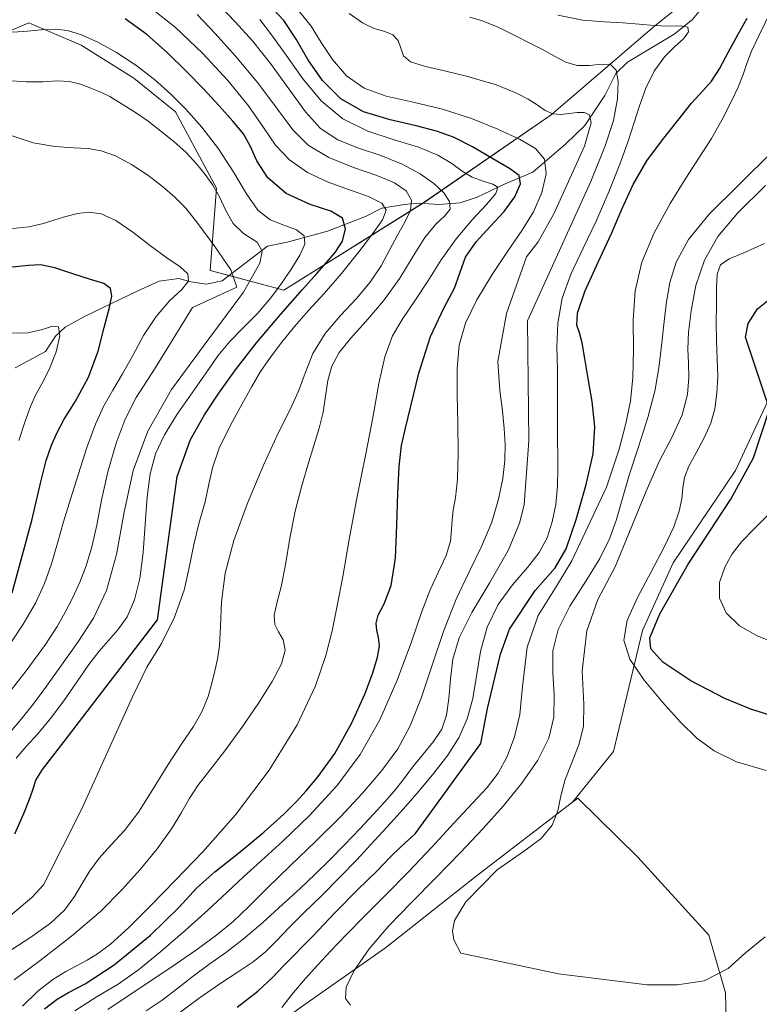
# Model space of a CAD drawing. Units: metres. Extents: x 628385 to 631853, y 4704169 to 4706547.
# Drawn here: x 630595 to 630813, y 4704856 to 4705146 of the extents above; entities that cross this region are included whole.
import ezdxf

# ---------------------------------------------------------------- set-up
doc = ezdxf.new("R2010")
doc.units = ezdxf.units.M
doc.header["$MEASUREMENT"] = 0
for name, color, linetype, lineweight in [('Corriente natural lineal', 142, 'Continuous', 13), ('Curva de nivel maestra', 36, 'Continuous', 30), ('Curva de nivel normal', 36, 'Continuous', 0), ('Matorral', 135, 'Continuous', 0), ('Matorral CxS', 135, 'Continuous', 0)]:
    doc.layers.add(name, color=color, linetype=linetype, lineweight=lineweight)

# ---------------------------------------------------------------- blocks, each defined once
blk = doc.blocks.new('*U150')
at = {"layer": 'Matorral CxS', "color": 135, "linetype": 'Continuous', "lineweight": 0}
blk.add_polyline3d([(630813.01, 4705169.29, 528.31), (630781.9, 4705144.35, 519.45), (630751.46, 4705118.15, 510.05), (630714.02, 4705092.41, 485.9), (630672.78, 4705066.58, 471.17), (630651.02, 4705072.36, 457.08), (630652.93, 4705096.54, 464.8), (630640.9, 4705119.09, 468.11), (630628.57, 4705128.92, 467.71), (630613.07, 4705138.68, 468.5), (630597.65, 4705145.26, 471.1), (630575.66, 4705135.8, 466.86), (630559.37, 4705127.12, 461.68), (630544.62, 4705108.32, 454.36), (630535.72, 4705084.6, 447.75), (630538.6, 4705047.21, 438.43), (630544.95, 4705023.24, 427.62), (630559.57, 4704998.86, 431.09), (630531.23, 4704989.23, 416.65), (630501.43, 4704987.18, 402.76), (630468.57, 4704980.61, 394.69), (630432.38, 4704979.67, 391.14), (630404.22, 4704987.83, 385.27)], dxfattribs=at)
blk = doc.blocks.new('*U174')
at = {"layer": 'Curva de nivel normal', "color": 36, "linetype": 'Continuous', "lineweight": 0}
blk.add_polyline3d([(630591.27, 4705128.28, 465), (630596.85, 4705127.84, 465), (630601.78, 4705127.93, 465), (630606.04, 4705128.16, 465), (630609.67, 4705127.96, 465), (630612.89, 4705127.16, 465), (630615.94, 4705126.03, 465), (630618.86, 4705124.84, 465), (630621.48, 4705123.55, 465), (630623.85, 4705122.11, 465), (630626.39, 4705120.55, 465), (630629.38, 4705118.67, 465), (630632.79, 4705116.27, 465), (630636.51, 4705113.41, 465), (630640.36, 4705110.29, 465), (630643.99, 4705107.05, 465), (630647.07, 4705103.77, 465), (630649.61, 4705100.6, 465), (630651.81, 4705097.5, 465), (630653.78, 4705094.04, 465), (630655.67, 4705090.06, 465), (630657.83, 4705086.21, 465), (630660.9, 4705083.26, 465), (630664.92, 4705080.67, 465), (630666.4, 4705078.04, 465), (630665.65, 4705074.54, 465), (630660.84, 4705066, 465), (630650.62, 4705052.28, 465), (630639.64, 4705037.31, 465), (630632.67, 4705025.09, 465), (630628.4, 4705013.49, 465), (630625.79, 4705001.2, 465), (630623.53, 4704988.77, 465), (630620.57, 4704978.18, 465), (630616.68, 4704970.05, 465), (630612.1, 4704963.01, 465), (630607.32, 4704956.17, 465), (630602.88, 4704949.99, 465), (630599.05, 4704944.85, 465), (630595.41, 4704940.27, 465), (630591.18, 4704935.32, 465)], dxfattribs=at)
blk = doc.blocks.new('*U175')
at = {"layer": 'Curva de nivel normal', "color": 36, "linetype": 'Continuous', "lineweight": 0}
blk.add_polyline3d([(630632.22, 4704854.46, 515), (630636.94, 4704857.61, 515), (630641.51, 4704861.13, 515), (630646.06, 4704864.7, 515), (630650.71, 4704868.11, 515), (630655.57, 4704871.58, 515), (630660.8, 4704875.61, 515), (630666.51, 4704880.5, 515), (630672.31, 4704885.73, 515), (630677.52, 4704890.49, 515), (630681.95, 4704894.67, 515), (630686.15, 4704898.85, 515), (630690.65, 4704903.44, 515), (630695.2, 4704908.16, 515), (630699.17, 4704912.38, 515), (630702.4, 4704915.9, 515), (630705.19, 4704919.12, 515), (630707.85, 4704922.46, 515), (630710.66, 4704926.14, 515), (630713.75, 4704929.99, 515), (630716.8, 4704933.73, 515), (630719.2, 4704937.39, 515), (630720.64, 4704941.46, 515), (630721.34, 4704946.39, 515), (630721.78, 4704952.08, 515), (630722.52, 4704958.02, 515), (630724.34, 4704964.23, 515), (630728.04, 4704971.67, 515), (630733.34, 4704980.53, 515), (630738.9, 4704990.16, 515), (630742.13, 4704998.04, 515), (630743.44, 4705003.4, 515), (630744.9, 4705022.24, 515), (630744.43, 4705057.5, 515), (630763.07, 4705098.53, 515), (630767.31, 4705109.01, 515), (630769.79, 4705116.55, 515), (630770.97, 4705122.88, 515), (630771.18, 4705127.98, 515), (630770.56, 4705131.36, 515), (630768.94, 4705132.94, 515), (630766.19, 4705133.08, 515), (630762.71, 4705132.64, 515), (630759.13, 4705132.67, 515), (630755.75, 4705133.67, 515), (630752.4, 4705135.41, 515), (630748.86, 4705137.39, 515), (630745, 4705139.39, 515), (630740.71, 4705141.54, 515), (630736.04, 4705143.83, 515), (630731.46, 4705145.78, 515), (630727.48, 4705146.96, 515)], dxfattribs=at)
blk = doc.blocks.new('*U188')
at = {"layer": 'Curva de nivel normal', "color": 36, "linetype": 'Continuous', "lineweight": 0}
blk.add_polyline3d([(630647.2, 4705147.72, 485), (630652.5, 4705142.13, 485), (630658.54, 4705135.48, 485), (630665.07, 4705127.61, 485), (630670.84, 4705119.85, 485), (630675.35, 4705113.71, 485), (630679.9, 4705109.22, 485), (630685.99, 4705105.64, 485), (630693.28, 4705102.67, 485), (630700.07, 4705100.31, 485), (630705.3, 4705098.17, 485), (630708.78, 4705095.8, 485), (630710.34, 4705093.1, 485), (630710, 4705090.01, 485), (630708.37, 4705086.56, 485), (630706.23, 4705082.78, 485), (630703.94, 4705078.49, 485), (630701.35, 4705073.72, 485), (630698.17, 4705068.88, 485), (630694.16, 4705064.15, 485), (630689.48, 4705059.24, 485), (630684.87, 4705053.82, 485), (630681.3, 4705047.93, 485), (630678.97, 4705042.15, 485), (630677.05, 4705036.88, 485), (630674.56, 4705031.47, 485), (630671.1, 4705024.53, 485), (630666.74, 4705015.08, 485), (630662.03, 4705003.87, 485), (630658.04, 4704992.92, 485), (630655.52, 4704983.28, 485), (630654.42, 4704974.81, 485), (630654.09, 4704967.58, 485), (630653.82, 4704962.01, 485), (630653.25, 4704957.93, 485), (630652.45, 4704954.52, 485), (630651.56, 4704950.94, 485), (630650.43, 4704946.96, 485), (630648.7, 4704942.68, 485), (630646.15, 4704938.19, 485), (630642.74, 4704933.17, 485), (630638.65, 4704926.97, 485), (630634.27, 4704919.77, 485), (630630, 4704912.95, 485), (630625.84, 4704907.53, 485), (630621.84, 4704903.25, 485), (630618.34, 4704899.42, 485), (630615.61, 4704895.67, 485), (630613.42, 4704891.93, 485), (630611.15, 4704888.1, 485), (630608.16, 4704884.15, 485), (630604.01, 4704880.23, 485), (630598.53, 4704876.31, 485), (630592.1, 4704872.11, 485)], dxfattribs=at)
blk = doc.blocks.new('*U189')
at = {"layer": 'Curva de nivel normal', "color": 36, "linetype": 'Continuous', "lineweight": 0}
blk.add_polyline3d([(630641.36, 4704853.35, 520), (630647.8, 4704858.18, 520), (630653.95, 4704862.47, 520), (630659.32, 4704865.93, 520), (630663.72, 4704868.91, 520), (630667.32, 4704871.86, 520), (630670.65, 4704875.15, 520), (630674.34, 4704878.96, 520), (630678.77, 4704883.37, 520), (630683.89, 4704888.41, 520), (630689.24, 4704893.8, 520), (630694.19, 4704898.96, 520), (630698.38, 4704903.43, 520), (630701.92, 4704907.26, 520), (630705.2, 4704910.86, 520), (630708.63, 4704914.71, 520), (630712.57, 4704919.26, 520), (630716.92, 4704924.43, 520), (630721.04, 4704929.72, 520), (630724.32, 4704934.97, 520), (630726.69, 4704940.46, 520), (630728.34, 4704946.4, 520), (630729.44, 4704952.98, 520), (630730.59, 4704960.18, 520), (630732.58, 4704967.43, 520), (630735.84, 4704974.07, 520), (630740.09, 4704979.89, 520), (630744.42, 4704984.92, 520), (630747.89, 4704989.37, 520), (630750.23, 4704993.7, 520), (630751.76, 4704998.39, 520), (630752.76, 4705003.53, 520), (630753.27, 4705008.89, 520), (630753.39, 4705014.36, 520), (630753.33, 4705025.75, 520), (630753.33, 4705031.39, 520), (630753.34, 4705037.14, 520), (630753.27, 4705043.27, 520), (630753.12, 4705049.84, 520), (630753.35, 4705056.86, 520), (630754.64, 4705064.18, 520), (630757.27, 4705071.49, 520), (630760.85, 4705078.9, 520), (630764.7, 4705086.92, 520), (630768.38, 4705095.52, 520), (630771.63, 4705103.69, 520), (630774.11, 4705110.46, 520), (630775.85, 4705115.88, 520), (630777.38, 4705120.84, 520), (630779.27, 4705125.98, 520), (630781.78, 4705131.05, 520), (630784.79, 4705135.24, 520), (630787.83, 4705138.25, 520), (630790.36, 4705140.58, 520), (630791.86, 4705142.61, 520), (630791.68, 4705143.96, 520), (630789.54, 4705144.34, 520), (630785.95, 4705144.28, 520), (630781.75, 4705144.43, 520), (630777.33, 4705144.84, 520), (630772.5, 4705145.24, 520), (630767.01, 4705145.53, 520), (630760.75, 4705146.05, 520), (630753.39, 4705147.48, 520)], dxfattribs=at)
blk = doc.blocks.new('*U191')
at = {"layer": 'Curva de nivel normal', "color": 36, "linetype": 'Continuous', "lineweight": 0}
blk.add_polyline3d([(630593.99, 4704928.79, 470), (630596.93, 4704932.29, 470), (630600.33, 4704936.04, 470), (630604.08, 4704940.49, 470), (630608, 4704945.74, 470), (630611.87, 4704951.35, 470), (630615.39, 4704956.38, 470), (630618.39, 4704960.32, 470), (630621.12, 4704963.47, 470), (630623.92, 4704966.6, 470), (630626.64, 4704970.44, 470), (630628.82, 4704975.43, 470), (630630.31, 4704981.73, 470), (630631.3, 4704989.34, 470), (630631.97, 4704997.72, 470), (630632.53, 4705005.71, 470), (630633.36, 4705012.54, 470), (630634.96, 4705018.4, 470), (630637.64, 4705024.04, 470), (630641.39, 4705030.03, 470), (630645.73, 4705036.32, 470), (630649.84, 4705042.25, 470), (630653.31, 4705047.24, 470), (630656.72, 4705051.37, 470), (630660.68, 4705055.34, 470), (630665, 4705059.71, 470), (630668.95, 4705064.32, 470), (630672.25, 4705068.8, 470), (630675.07, 4705073.03, 470), (630677.46, 4705076.9, 470), (630678.93, 4705080.13, 470), (630678.74, 4705082.57, 470), (630676.5, 4705084.32, 470), (630672.76, 4705085.68, 470), (630668.72, 4705087.29, 470), (630665.09, 4705090.15, 470), (630661.72, 4705094.9, 470), (630657.99, 4705101.24, 470), (630653.5, 4705108.19, 470), (630648.56, 4705114.57, 470), (630643.86, 4705119.82, 470), (630639.44, 4705124.26, 470), (630634.66, 4705128.54, 470), (630629.22, 4705132.74, 470), (630623.51, 4705136.5, 470), (630618.02, 4705139.53, 470), (630613.14, 4705141.69, 470), (630609.06, 4705142.96, 470), (630605.39, 4705143.41, 470), (630601.39, 4705143.18, 470), (630596.19, 4705142.66, 470), (630588.95, 4705142.31, 470)], dxfattribs=at)
blk = doc.blocks.new('*U195')
at = {"layer": 'Curva de nivel normal', "color": 36, "linetype": 'Continuous', "lineweight": 0}
blk.add_polyline3d([(630593.34, 4704863.56, 490), (630600.98, 4704869.3, 490), (630610.27, 4704876.42, 490), (630618.74, 4704883.74, 490), (630625.14, 4704890.16, 490), (630630.41, 4704896.06, 490), (630635.42, 4704902.17, 490), (630639.67, 4704908.02, 490), (630642.65, 4704912.82, 490), (630644.91, 4704916.82, 490), (630647.46, 4704920.79, 490), (630650.96, 4704925.34, 490), (630655.42, 4704930.99, 490), (630660.41, 4704937.86, 490), (630665.28, 4704945.06, 490), (630669.34, 4704951.41, 490), (630672.07, 4704956.56, 490), (630673.13, 4704960.64, 490), (630672.58, 4704963.71, 490), (630671.2, 4704966.01, 490), (630670.08, 4704968.19, 490), (630669.87, 4704970.88, 490), (630670.65, 4704974.42, 490), (630671.96, 4704979.23, 490), (630673.26, 4704985.76, 490), (630674.54, 4704993.63, 490), (630676.1, 4705001.57, 490), (630677.95, 4705008.7, 490), (630679.82, 4705015.07, 490), (630681.59, 4705020.84, 490), (630683.12, 4705026, 490), (630684.27, 4705030.7, 490), (630685.04, 4705035.34, 490), (630685.73, 4705039.95, 490), (630686.9, 4705044.22, 490), (630689.05, 4705048.18, 490), (630692.39, 4705052.36, 490), (630696.88, 4705057.36, 490), (630702.04, 4705063.4, 490), (630706.88, 4705070.06, 490), (630710.84, 4705076.56, 490), (630714.28, 4705082.08, 490), (630717.49, 4705085.98, 490), (630720.16, 4705088.45, 490), (630721.66, 4705090.4, 490), (630721.54, 4705092.63, 490), (630719.83, 4705095.21, 490), (630716.91, 4705097.95, 490), (630712.85, 4705100.84, 490), (630707.54, 4705103.69, 490), (630701.28, 4705106.17, 490), (630694.68, 4705108.4, 490), (630688.59, 4705110.86, 490), (630683.58, 4705114.16, 490), (630679.12, 4705119.1, 490), (630674.25, 4705125.86, 490), (630668.86, 4705133.3, 490), (630663.49, 4705139.97, 490), (630658.55, 4705145.47, 490), (630653.92, 4705150.29, 490)], dxfattribs=at)
blk = doc.blocks.new('*U202')
at = {"layer": 'Curva de nivel normal', "color": 36, "linetype": 'Continuous', "lineweight": 0}
blk.add_polyline3d([(630620.89, 4704854.91, 510), (630629.91, 4704860.88, 510), (630639.15, 4704867.06, 510), (630647, 4704872.46, 510), (630653.02, 4704876.82, 510), (630657.8, 4704880.75, 510), (630662.38, 4704885.1, 510), (630667.82, 4704890.53, 510), (630674.62, 4704897.18, 510), (630682.19, 4704904.44, 510), (630689.43, 4704911.6, 510), (630695.9, 4704918.51, 510), (630701.58, 4704925.18, 510), (630706.25, 4704931.58, 510), (630709.95, 4704938.35, 510), (630713.16, 4704946.47, 510), (630716.4, 4704956.17, 510), (630719.85, 4704966.38, 510), (630723.49, 4704975.61, 510), (630727.29, 4704983.64, 510), (630730.95, 4704991.11, 510), (630733.92, 4704998.28, 510), (630735.95, 4705005.06, 510), (630737.18, 4705011.18, 510), (630737.78, 4705016.42, 510), (630737.9, 4705021.1, 510), (630737.63, 4705025.84, 510), (630737.06, 4705031.03, 510), (630736.3, 4705037.07, 510), (630735.72, 4705045.54, 510), (630738.28, 4705059.73, 510), (630744.15, 4705076.41, 510), (630747.64, 4705080.84, 510), (630752.21, 4705089.04, 510), (630761.24, 4705108.96, 510), (630763.22, 4705115.83, 510), (630762.7, 4705118.14, 510), (630761.16, 4705118.88, 510), (630759.07, 4705118.89, 510), (630756.71, 4705118.57, 510), (630754.24, 4705118.26, 510), (630751.87, 4705118.44, 510), (630749.65, 4705119.46, 510), (630747.34, 4705121.07, 510), (630744.61, 4705122.79, 510), (630741.46, 4705124.4, 510), (630738.18, 4705125.87, 510), (630734.92, 4705127.08, 510), (630731.26, 4705128.22, 510), (630726.49, 4705129.57, 510), (630720.45, 4705131.06, 510), (630714.39, 4705132.43, 510), (630710.06, 4705133.8, 510), (630707.97, 4705135.54, 510), (630707.16, 4705137.77, 510), (630706.38, 4705140.04, 510), (630704.87, 4705141.73, 510), (630702.43, 4705142.69, 510), (630699.31, 4705143.59, 510), (630695.86, 4705145.24, 510), (630691.99, 4705147.95, 510)], dxfattribs=at)
blk = doc.blocks.new('*U207')
at = {"layer": 'Curva de nivel normal', "color": 36, "linetype": 'Continuous', "lineweight": 0}
blk.add_polyline3d([(630579.67, 4704871.95, 480), (630598.56, 4704887.8, 480), (630602.04, 4704891.51, 480), (630613.19, 4704913.71, 480), (630628.19, 4704946.85, 480), (630632.46, 4704955.58, 480), (630636.69, 4704962.56, 480), (630640.59, 4704970.29, 480), (630643.37, 4704978.23, 480), (630644.98, 4704985.31, 480), (630646.26, 4704991.76, 480), (630647.86, 4704998.2, 480), (630649.54, 4705004.29, 480), (630650.7, 4705009.46, 480), (630651.71, 4705014.31, 480), (630653.72, 4705020.1, 480), (630657, 4705026.83, 480), (630660.44, 4705033.11, 480), (630663.3, 4705038.22, 480), (630665.9, 4705042.59, 480), (630668.77, 4705046.83, 480), (630672.13, 4705051.28, 480), (630675.9, 4705055.92, 480), (630679.99, 4705060.6, 480), (630684.59, 4705065.63, 480), (630689.72, 4705071.51, 480), (630694.78, 4705077.82, 480), (630698.96, 4705083.28, 480), (630701.78, 4705087.27, 480), (630702.82, 4705090.07, 480), (630701.54, 4705092.21, 480), (630697.71, 4705094.11, 480), (630692.05, 4705096.07, 480), (630685.81, 4705098.35, 480), (630679.75, 4705101.24, 480), (630674.41, 4705104.9, 480), (630670.26, 4705109.28, 480), (630666.75, 4705114.46, 480), (630662.37, 4705120.8, 480), (630656.27, 4705128.27, 480), (630648.86, 4705136.2, 480), (630640.74, 4705143.93, 480), (630632.07, 4705150.82, 480)], dxfattribs=at)
blk = doc.blocks.new('*U210')
at = {"layer": 'Curva de nivel normal', "color": 36, "linetype": 'Continuous', "lineweight": 0}
blk.add_polyline3d([(630595.81, 4704855.82, 495), (630600.33, 4704860.22, 495), (630604.74, 4704863.68, 495), (630608.55, 4704866.05, 495), (630614.87, 4704869.4, 495), (630617.9, 4704871.24, 495), (630621.68, 4704874.11, 495), (630626.98, 4704878.94, 495), (630633.58, 4704885.47, 495), (630640.78, 4704892.79, 495), (630648.92, 4704901.29, 495), (630658.5, 4704912.18, 495), (630668.39, 4704925.28, 495), (630676.62, 4704938.68, 495), (630682.08, 4704950.17, 495), (630685.12, 4704959.05, 495), (630686.92, 4704966.33, 495), (630688.48, 4704973.64, 495), (630690.12, 4704982.33, 495), (630692.01, 4704993.21, 495), (630694.37, 4705005.82, 495), (630696.92, 4705018.43, 495), (630699.07, 4705029.61, 495), (630700.71, 4705039.06, 495), (630702.42, 4705046.92, 495), (630704.72, 4705053.15, 495), (630707.75, 4705058.27, 495), (630711.34, 4705063.39, 495), (630715.14, 4705069.17, 495), (630719.06, 4705075.46, 495), (630723.43, 4705081.68, 495), (630728.2, 4705087.27, 495), (630732.44, 4705091.81, 495), (630735.11, 4705095.03, 495), (630735.71, 4705096.86, 495), (630734.28, 4705097.8, 495), (630731.43, 4705098.61, 495), (630728.2, 4705099.82, 495), (630725.22, 4705101.62, 495), (630722.17, 4705103.87, 495), (630718.11, 4705106.29, 495), (630712.38, 4705108.62, 495), (630705.19, 4705110.81, 495), (630697.42, 4705113.33, 495), (630690.07, 4705116.98, 495), (630683.79, 4705122.15, 495), (630678.35, 4705128.73, 495), (630673.39, 4705135.75, 495), (630669.14, 4705141.72, 495), (630665.65, 4705146.18, 495)], dxfattribs=at)
blk = doc.blocks.new('*U216')
at = {"layer": 'Curva de nivel normal', "color": 36, "linetype": 'Continuous', "lineweight": 0}
blk.add_polyline3d([(630589.52, 4704945.13, 460), (630596.9, 4704954.58, 460), (630602.61, 4704962.31, 460), (630606.04, 4704967.56, 460), (630608.41, 4704971.79, 460), (630610.61, 4704976.14, 460), (630612.67, 4704980.67, 460), (630614.55, 4704985.48, 460), (630616.24, 4704990.99, 460), (630617.65, 4704997.38, 460), (630619.04, 4705004.74, 460), (630620.93, 4705013.13, 460), (630623.4, 4705021.54, 460), (630626.05, 4705028.62, 460), (630629.24, 4705034.97, 460), (630634.68, 4705043.28, 460), (630645.9, 4705061.5, 460), (630658.91, 4705067.5, 460), (630657.14, 4705072.55, 460), (630652.45, 4705079.46, 460), (630647.42, 4705086.2, 460), (630643.88, 4705090.68, 460), (630640.67, 4705093.96, 460), (630637.03, 4705097.1, 460), (630632.71, 4705100.44, 460), (630627.92, 4705103.58, 460), (630623.23, 4705106.07, 460), (630619.02, 4705107.62, 460), (630615.12, 4705108.28, 460), (630610.8, 4705108.47, 460), (630605.37, 4705108.84, 460), (630598.96, 4705109.97, 460), (630592.47, 4705112.08, 460)], dxfattribs=at)
blk = doc.blocks.new('*U217')
at = {"layer": 'Curva de nivel normal', "color": 36, "linetype": 'Continuous', "lineweight": 0}
blk.add_polyline3d([(630594.74, 4705022.32, 445), (630596.65, 4705027.97, 445), (630598.17, 4705032.36, 445), (630599.66, 4705035.66, 445), (630601.52, 4705038.96, 445), (630603.71, 4705043.24, 445), (630605.7, 4705048.4, 445), (630606.76, 4705053.1, 445), (630606.4, 4705055.77, 445), (630604.68, 4705056.01, 445), (630601.71, 4705054.95, 445), (630597.43, 4705054.06, 445), (630592.06, 4705053.93, 445)], dxfattribs=at)
blk = doc.blocks.new('*U219')
at = {"layer": 'Curva de nivel normal', "color": 36, "linetype": 'Continuous', "lineweight": 0}
blk.add_polyline3d([(630592.02, 4704962.15, 455), (630596.03, 4704968.3, 455), (630599.61, 4704974.42, 455), (630602.32, 4704980.22, 455), (630604.35, 4704986.02, 455), (630606.12, 4704992.09, 455), (630607.93, 4704998.39, 455), (630609.95, 4705005.07, 455), (630612.28, 4705012.51, 455), (630614.8, 4705020.28, 455), (630617.28, 4705027.12, 455), (630619.74, 4705032.49, 455), (630622.37, 4705037.11, 455), (630625.25, 4705041.94, 455), (630628.25, 4705047.35, 455), (630631.46, 4705053.19, 455), (630635.17, 4705058.85, 455), (630639.23, 4705063.48, 455), (630642.75, 4705066.8, 455), (630644.69, 4705069.25, 455), (630644.51, 4705071.35, 455), (630642.2, 4705073.48, 455), (630638.29, 4705076.1, 455), (630633.47, 4705079.59, 455), (630628.32, 4705083.6, 455), (630623.33, 4705087.03, 455), (630619.02, 4705089.03, 455), (630615.39, 4705089.57, 455), (630611.98, 4705089.16, 455), (630608.56, 4705088.29, 455), (630605.32, 4705087.25, 455), (630601.98, 4705086.2, 455), (630597.73, 4705085.24, 455), (630592.07, 4705084.63, 455)], dxfattribs=at)
blk = doc.blocks.new('*U222')
at = {"layer": 'Curva de nivel maestra', "color": 36, "linetype": 'Continuous', "lineweight": 30}
blk.add_polyline3d([(630593.6, 4704906.55, 475), (630596.22, 4704912.6, 475), (630598.08, 4704917.23, 475), (630599.04, 4704920.07, 475), (630599.78, 4704922.37, 475), (630601.67, 4704925.52, 475), (630607.07, 4704932.44, 475), (630635.51, 4704969.5, 475), (630641.38, 4705011.73, 475), (630645.22, 4705022.65, 475), (630649.39, 4705029.9, 475), (630653.63, 4705036.24, 475), (630658.5, 4705043.12, 475), (630664.67, 4705051.06, 475), (630671.89, 4705059.53, 475), (630678.21, 4705066.72, 475), (630682.45, 4705071.52, 475), (630685.33, 4705074.69, 475), (630687.86, 4705077.63, 475), (630689.99, 4705080.95, 475), (630690.92, 4705084.63, 475), (630690.02, 4705087.77, 475), (630686.62, 4705089.78, 475), (630680.49, 4705091.78, 475), (630673.47, 4705095.01, 475), (630668.02, 4705099.67, 475), (630664.8, 4705104.65, 475), (630662.95, 4705108.87, 475), (630660.87, 4705112.53, 475), (630657.73, 4705116.35, 475), (630653.7, 4705120.82, 475), (630649.08, 4705125.83, 475), (630644.02, 4705131.03, 475), (630638.48, 4705136.41, 475), (630632.39, 4705141.81, 475), (630626.06, 4705146.45, 475)], dxfattribs=at)
blk = doc.blocks.new('*U230')
at = {"layer": 'Curva de nivel maestra', "color": 36, "linetype": 'Continuous', "lineweight": 30}
blk.add_polyline3d([(630592.73, 4704977.5, 450), (630598.54, 4704998.75, 450), (630601.18, 4705010.21, 450), (630602.8, 4705016.48, 450), (630604.39, 4705020.95, 450), (630606.02, 4705024.7, 450), (630608.11, 4705028.6, 450), (630611.43, 4705033.9, 450), (630615.25, 4705040.93, 450), (630618.09, 4705048.59, 450), (630619.89, 4705055.54, 450), (630621.33, 4705061.07, 450), (630622.13, 4705064.81, 450), (630621.74, 4705067.05, 450), (630619.76, 4705068.49, 450), (630615.88, 4705069.7, 450), (630610.61, 4705071.33, 450), (630605.3, 4705073.15, 450), (630601.11, 4705074.03, 450), (630597.56, 4705073.78, 450), (630592.82, 4705073.36, 450)], dxfattribs=at)

msp = doc.modelspace()

# ---------------------------------------------------------------- linework, layer by layer
at = {"layer": 'Corriente natural lineal', "color": 142, "linetype": 'Continuous', "lineweight": 13}
msp.add_polyline3d([(630795.86, 4705149.62, 520.57), (630792.95, 4705146.14, 520.08), (630787.59, 4705141.95, 519.97), (630773.91, 4705133.69, 516.28), (630770.45, 4705130.36, 514.22), (630767.26, 4705123.85, 511.88), (630761.33, 4705115.07, 509.08), (630755.75, 4705109.65, 506.93), (630746.05, 4705101.25, 501.89), (630737.85, 4705097.84, 496.08), (630729.64, 4705093.95, 491.84), (630724.64, 4705092.28, 490.43), (630718.25, 4705091.77, 488.22), (630712.54, 4705092.15, 485.05), (630708.17, 4705091.78, 482.74), (630701.58, 4705090.72, 478.95), (630696.8, 4705088.24, 476.95), (630685.61, 4705083.91, 471.83), (630673.68, 4705080.65, 467.09), (630667.89, 4705079.52, 464.6), (630654.57, 4705069.29, 457.07), (630649.99, 4705068.35, 455.84), (630645.35, 4705068.98, 454.32), (630641.79, 4705070, 452.6), (630636.03, 4705069.25, 452.08), (630629.72, 4705066.41, 451.36), (630614.09, 4705058.81, 447.88), (630608.37, 4705055.69, 444.95), (630605.56, 4705053.07, 443.63), (630602.56, 4705048.51, 442.56), (630593.64, 4705043.69, 438.89)], dxfattribs=at)
at = {"layer": 'Curva de nivel maestra', "color": 36, "linetype": 'Continuous', "lineweight": 30}
for points in [[(630602.26, 4704855.09, 500), (630606.04, 4704857.91, 500), (630609.33, 4704859.9, 500), (630614.23, 4704862.45, 500), (630622.78, 4704868.01, 500), (630633.46, 4704876.74, 500), (630641.91, 4704885.01, 500), (630647.17, 4704890.63, 500), (630652.41, 4704895.36, 500), (630659.42, 4704900.92, 500), (630666.89, 4704907.02, 500), (630672.73, 4704912.33, 500), (630676.44, 4704916.13, 500), (630679.29, 4704919.27, 500), (630682.84, 4704923.45, 500), (630687.71, 4704930.25, 500), (630692.76, 4704939.25, 500), (630696.62, 4704947.66, 500), (630698.98, 4704953.96, 500), (630700.33, 4704958.6, 500), (630700.88, 4704961.93, 500), (630700.63, 4704964.36, 500), (630700.12, 4704966.47, 500), (630699.89, 4704968.55, 500), (630700.48, 4704970.92, 500), (630702.26, 4704974.26, 500), (630704.32, 4704979.61, 500), (630705.57, 4704987.74, 500), (630706.01, 4704997.38, 500), (630706.27, 4705006.69, 500), (630706.67, 4705014.69, 500), (630707.37, 4705020.82, 500), (630708.52, 4705025.99, 500), (630710.1, 4705032.47, 500), (630712.48, 4705042.19, 500), (630715.94, 4705052.91, 500), (630719.88, 4705061.24, 500), (630722.97, 4705067.14, 500), (630724.64, 4705071.84, 500), (630726.25, 4705076.26, 500), (630729.33, 4705080.84, 500), (630733.55, 4705085.38, 500), (630737.6, 4705089.69, 500), (630740.73, 4705094.08, 500), (630742.4, 4705097.87, 500), (630742.04, 4705100.35, 500), (630739.18, 4705102.42, 500), (630734.21, 4705105.24, 500), (630728.28, 4705108.71, 500), (630722.67, 4705111.58, 500), (630717.64, 4705113.37, 500), (630711.66, 4705114.92, 500), (630704.04, 4705116.68, 500), (630696.15, 4705119.09, 500), (630689.5, 4705122.84, 500), (630684.16, 4705128.23, 500), (630679.82, 4705134.45, 500), (630676.35, 4705140.43, 500), (630672.71, 4705145.92, 500), (630668.22, 4705150.78, 500)], [(630659, 4704855.52, 525), (630665.1, 4704860.31, 525), (630669.36, 4704864.24, 525), (630672.69, 4704867.73, 525), (630681.35, 4704876.51, 525), (630687.74, 4704883.33, 525), (630694.49, 4704890.19, 525), (630700.12, 4704895.59, 525), (630704.07, 4704899.66, 525), (630707.27, 4704902.87, 525), (630711.38, 4704906.61, 525), (630730.69, 4704933.13, 525), (630732.67, 4704943.5, 525), (630736.51, 4704959.44, 525), (630739.2, 4704966.83, 525), (630746.74, 4704978.18, 525), (630752.58, 4704984.87, 525), (630755.85, 4704990.42, 525), (630758.76, 4704999.04, 525), (630761.75, 4705009.4, 525), (630763.77, 4705018.41, 525), (630764.32, 4705026.33, 525), (630763.52, 4705033.76, 525), (630762.34, 4705040.56, 525), (630761.38, 4705046.45, 525), (630760.54, 4705051.07, 525), (630759.72, 4705054.05, 525), (630758.98, 4705056.27, 525), (630759.16, 4705059.78, 525), (630761.37, 4705066.2, 525), (630765.29, 4705074.84, 525), (630769.22, 4705083.27, 525), (630772.34, 4705090.6, 525), (630775.55, 4705097.7, 525), (630779.59, 4705104.66, 525), (630784.2, 4705110.81, 525), (630788.74, 4705116.5, 525), (630792.77, 4705121.61, 525), (630796.03, 4705125.25, 525), (630798.58, 4705128.07, 525), (630800.94, 4705131.67, 525), (630803.59, 4705136.67, 525), (630806.43, 4705141.91, 525), (630809.09, 4705146.62, 525)], [(630816.04, 4704941.37, 550), (630810.23, 4704943.24, 550), (630802.59, 4704946.42, 550), (630792.54, 4704951.6, 550), (630784.31, 4704957.05, 550), (630780.74, 4704960.98, 550), (630780.49, 4704964.29, 550), (630783.44, 4704971.33, 550), (630791.77, 4704985.95, 550), (630804.34, 4705005.09, 550), (630811.02, 4705017.21, 550), (630815.68, 4705031.55, 550), (630808.64, 4705052.72, 550), (630809.37, 4705056.78, 550), (630812.2, 4705061.08, 550), (630818.01, 4705065.76, 550)]]:
    msp.add_polyline3d(points, dxfattribs=at)
at = {"layer": 'Curva de nivel normal', "color": 36, "linetype": 'Continuous', "lineweight": 0}
for points in [[(630611.27, 4704854.43, 505), (630617.83, 4704858.67, 505), (630623.93, 4704862.35, 505), (630629.97, 4704866.51, 505), (630636.57, 4704871.89, 505), (630643.67, 4704878.11, 505), (630650.39, 4704884.15, 505), (630656.03, 4704889.36, 505), (630660.85, 4704893.88, 505), (630665.96, 4704898.53, 505), (630672.45, 4704904.38, 505), (630680.33, 4704911.99, 505), (630688.32, 4704920.74, 505), (630695.2, 4704929.93, 505), (630701.01, 4704940.13, 505), (630706.13, 4704951.76, 505), (630710.32, 4704963.1, 505), (630713.39, 4704972.01, 505), (630715.86, 4704978.38, 505), (630718.29, 4704983.65, 505), (630720.48, 4704988.52, 505), (630721.76, 4704992.71, 505), (630722.13, 4704996.11, 505), (630722.27, 4704999.02, 505), (630722.63, 4705001.83, 505), (630723.25, 4705005.41, 505), (630723.83, 4705010.94, 505), (630724.09, 4705018.62, 505), (630724, 4705027.35, 505), (630723.78, 4705035.85, 505), (630723.74, 4705043.52, 505), (630724.33, 4705050.34, 505), (630726.2, 4705056.81, 505), (630729.58, 4705063.73, 505), (630734.04, 4705071.2, 505), (630738.74, 4705078.28, 505), (630742.92, 4705084.27, 505), (630746.26, 4705089.66, 505), (630748.71, 4705095.27, 505), (630750, 4705100.76, 505), (630749.51, 4705105.12, 505), (630746.83, 4705108.25, 505), (630742.09, 4705111, 505), (630735.7, 4705113.99, 505), (630727.97, 4705117.1, 505), (630719.4, 4705119.85, 505), (630710.76, 4705121.89, 505), (630702.87, 4705123.63, 505), (630696.36, 4705126.02, 505), (630691.21, 4705129.68, 505), (630687.08, 4705134.43, 505), (630683.75, 4705139.5, 505), (630680.76, 4705144.3, 505), (630677.07, 4705148.9, 505)], [(630672.12, 4704855.43, 530), (630675.61, 4704859.83, 530), (630679.15, 4704864.03, 530), (630682.75, 4704868.01, 530), (630686.62, 4704872.12, 530), (630691.12, 4704876.84, 530), (630696.5, 4704882.36, 530), (630702.67, 4704888.56, 530), (630709.39, 4704895.37, 530), (630716.27, 4704902.67, 530), (630722.77, 4704909.69, 530), (630728.31, 4704915.55, 530), (630732.59, 4704920.16, 530), (630735.81, 4704924.44, 530), (630738.44, 4704929.33, 530), (630740.65, 4704935.1, 530), (630742.18, 4704941.68, 530), (630742.98, 4704949.88, 530), (630744.39, 4704961.51, 530), (630747.6, 4704970.86, 530), (630753.02, 4704979.5, 530), (630757.56, 4704986.88, 530), (630767.74, 4705008.59, 530), (630771.45, 4705019.77, 530), (630773.45, 4705027.35, 530), (630774.76, 4705033.89, 530), (630775.48, 4705040.86, 530), (630775.62, 4705048.97, 530), (630775.6, 4705057.77, 530), (630776.19, 4705066.4, 530), (630778.12, 4705074.77, 530), (630781.75, 4705083.43, 530), (630786.47, 4705092.1, 530), (630791.05, 4705099.55, 530), (630795.03, 4705105.62, 530), (630798.63, 4705111.25, 530), (630801.81, 4705116.81, 530), (630804.45, 4705121.95, 530), (630806.5, 4705126.35, 530), (630807.91, 4705130, 530), (630809, 4705133.3, 530), (630810.41, 4705136.86, 530), (630812.68, 4705141.63, 530), (630816.19, 4705148.83, 530)], [(630692.32, 4704856.15, 535), (630690.85, 4704858.1, 535), (630691.09, 4704861.4, 535), (630693.48, 4704866.39, 535), (630697.89, 4704872.72, 535), (630703.66, 4704879.48, 535), (630710.26, 4704886.3, 535), (630717.46, 4704893.58, 535), (630724.7, 4704901.08, 535), (630731.32, 4704908.07, 535), (630737.28, 4704914.7, 535), (630742.79, 4704921.47, 535), (630747.52, 4704928.29, 535), (630750.78, 4704934.76, 535), (630752.24, 4704940.95, 535), (630752.32, 4704947.38, 535), (630751.87, 4704954.06, 535), (630751.92, 4704960.45, 535), (630753.45, 4704966.69, 535), (630756.95, 4704973.57, 535), (630761.59, 4704980.9, 535), (630765.76, 4704987.63, 535), (630768.62, 4704993.36, 535), (630770.53, 4704998.83, 535), (630772.28, 4705004.95, 535), (630774.42, 4705012.15, 535), (630777.13, 4705020.44, 535), (630779.92, 4705029.14, 535), (630782.03, 4705037.22, 535), (630783.26, 4705044.41, 535), (630784.03, 4705051.1, 535), (630784.68, 4705057.37, 535), (630785.36, 4705063.16, 535), (630786.34, 4705068.83, 535), (630788.22, 4705074.85, 535), (630791.83, 4705081.46, 535), (630797.94, 4705088.91, 535), (630806.59, 4705097.45, 535), (630816.84, 4705107.67, 535)], [(630814.41, 4704876.25, 540), (630808.64, 4704871.55, 540), (630803.53, 4704866.97, 540), (630796.42, 4704863.32, 540), (630788.66, 4704862.08, 540), (630779.65, 4704862.14, 540), (630753.55, 4704865.4, 540), (630724.85, 4704871.49, 540), (630722.82, 4704875.33, 540), (630722.34, 4704878.02, 540), (630723.01, 4704881.02, 540), (630726.27, 4704886.58, 540), (630735.55, 4704895.94, 540), (630743.27, 4704901.37, 540), (630748.51, 4704905.22, 540), (630751.71, 4704909.12, 540), (630753.37, 4704913.38, 540), (630754.27, 4704917.79, 540), (630755.52, 4704922.57, 540), (630757.57, 4704927.8, 540), (630759.69, 4704933.02, 540), (630760.94, 4704938.26, 540), (630761.09, 4704944.7, 540), (630760.56, 4704954.51, 540), (630761.88, 4704966.35, 540), (630765.21, 4704975.5, 540), (630770.29, 4704985.18, 540), (630779.44, 4705007.41, 540), (630783.27, 4705016.3, 540), (630786.97, 4705023.25, 540), (630789.94, 4705029.92, 540), (630791.55, 4705035.88, 540), (630791.98, 4705040.85, 540), (630791.85, 4705045.1, 540), (630791.7, 4705049.24, 540), (630791.87, 4705054.16, 540), (630792.59, 4705060.49, 540), (630794.04, 4705067.93, 540), (630796.53, 4705075.42, 540), (630800.53, 4705082.39, 540), (630806.41, 4705089.28, 540), (630814.49, 4705097.35, 540)], [(630814.68, 4704925.2, 545), (630806.02, 4704927.79, 545), (630799.44, 4704930.95, 545), (630794.26, 4704934.74, 545), (630789.46, 4704939.46, 545), (630784.22, 4704945.31, 545), (630778.78, 4704951.8, 545), (630774.57, 4704957.98, 545), (630772.84, 4704963.57, 545), (630773.8, 4704969.35, 545), (630776.84, 4704976.14, 545), (630780.86, 4704983.7, 545), (630784.69, 4704990.91, 545), (630787.52, 4704996.89, 545), (630789.14, 4705001.53, 545), (630789.85, 4705005.2, 545), (630790.14, 4705008.37, 545), (630790.64, 4705011.4, 545), (630791.96, 4705014.75, 545), (630794.13, 4705018.73, 545), (630796.5, 4705023.11, 545), (630798.41, 4705027.4, 545), (630799.63, 4705031.64, 545), (630800.24, 4705036.21, 545), (630800.44, 4705041.18, 545), (630800.32, 4705046.38, 545), (630800.09, 4705051.66, 545), (630799.99, 4705056.94, 545), (630800.06, 4705062.23, 545), (630800.12, 4705067.21, 545), (630800.3, 4705071.25, 545), (630801.31, 4705074, 545), (630803.83, 4705075.77, 545), (630808.16, 4705077.51, 545), (630814.19, 4705080.33, 545)], [(630816.85, 4705002.02, 555), (630811.3, 4704996.41, 555), (630807.46, 4704992.47, 555), (630804.74, 4704988.95, 555), (630802.5, 4704985.01, 555), (630801.01, 4704980.56, 555), (630801, 4704975.94, 555), (630802.98, 4704971.58, 555), (630806.91, 4704967.79, 555), (630812.08, 4704964.79, 555), (630817.53, 4704962.69, 555)]]:
    msp.add_polyline3d(points, dxfattribs=at)
at = {"layer": 'Matorral', "color": 135, "linetype": 'Continuous', "lineweight": 0}
for points in [[(630813.01, 4705169.29, 528.31), (630781.9, 4705144.35, 519.45), (630751.46, 4705118.16, 510.05), (630714.02, 4705092.42, 485.9), (630713.5, 4705092.09, 485.68), (630672.77, 4705066.58, 471.17), (630656.63, 4705070.87, 458.26), (630651.02, 4705072.36, 457.08), (630652.93, 4705096.54, 464.8), (630640.9, 4705119.09, 468.11), (630628.57, 4705128.92, 467.72), (630613.07, 4705138.68, 468.5), (630597.65, 4705145.27, 471.1), (630575.66, 4705135.8, 466.86)], [(630839.54, 4705090.47, 546.06), (630822.51, 4705049.52, 551.97), (630805.67, 4705013.52, 548.85), (630787.33, 4704986.37, 547.78), (630778.32, 4704966.45, 548.66), (630769.8, 4704930.8, 541.27), (630757.74, 4704915.87, 540.42)], [(630800.31, 4704743.12, 517.35), (630801.21, 4704774.55, 525.81), (630806.33, 4704795.1, 527.28), (630803.46, 4704831.85, 531.58), (630802.72, 4704859.78, 539.82), (630797.83, 4704876.79, 541.1), (630776.9, 4704899.74, 542.39), (630759.29, 4704917.06, 540.57), (630757.74, 4704915.87, 540.42)], [(630757.74, 4704915.87, 540.42), (630729.4, 4704894.06, 539.89), (630702.64, 4704873.04, 536.98), (630678.31, 4704855.9, 532.02), (630654, 4704838.12, 528.17), (630631.23, 4704810.22, 524.25), (630628.49, 4704769.51, 522.49), (630627.8, 4704747.27, 519.71), (630607.33, 4704720.67, 515.21), (630587.58, 4704724.26, 509.37), (630568.73, 4704722.47, 499.48), (630549.88, 4704705.41, 490.3), (630530.13, 4704673.08, 485.45), (630513.97, 4704650.63, 472.83), (630506.79, 4704608.42, 476.24), (630467.3, 4704578.79, 456.27), (630414.34, 4704553.65, 440.55), (630389.21, 4704530.3, 431.22), (630371.25, 4704500.67, 424.77), (630343.43, 4704498.87, 416.83), (630303.93, 4704481.81, 391.58), (630307.52, 4704464.75, 383.87)]]:
    msp.add_polyline3d(points, dxfattribs=at)
at = {"layer": 'Matorral CxS', "color": 135, "linetype": 'Continuous', "lineweight": 0}
for points in [[(630404.22, 4704987.83, 385.27), (630432.38, 4704979.67, 391.14), (630468.57, 4704980.61, 394.69), (630501.43, 4704987.18, 402.76), (630531.23, 4704989.23, 416.65), (630559.57, 4704998.86, 431.09), (630544.95, 4705023.24, 427.62), (630538.6, 4705047.21, 438.43), (630535.72, 4705084.6, 447.75), (630544.62, 4705108.32, 454.36), (630559.37, 4705127.12, 461.68), (630575.66, 4705135.8, 466.86), (630597.65, 4705145.26, 471.1), (630613.07, 4705138.68, 468.5), (630628.57, 4705128.92, 467.71), (630640.9, 4705119.09, 468.11), (630652.93, 4705096.54, 464.8), (630651.02, 4705072.36, 457.08), (630672.77, 4705066.58, 471.17), (630714.02, 4705092.41, 485.9), (630751.46, 4705118.15, 510.05), (630781.9, 4705144.35, 519.45), (630813.01, 4705169.29, 528.31)], [(630822.51, 4705049.52, 551.97), (630805.67, 4705013.52, 548.85), (630787.33, 4704986.37, 547.78), (630778.32, 4704966.45, 548.66), (630769.8, 4704930.8, 541.27), (630757.74, 4704915.87, 540.42), (630729.4, 4704894.06, 539.89), (630702.64, 4704873.04, 536.98), (630678.31, 4704855.9, 532.02)], [(630803.46, 4704831.85, 531.58), (630802.72, 4704859.77, 539.82), (630797.83, 4704876.79, 541.1), (630776.9, 4704899.74, 542.39), (630759.29, 4704917.06, 540.57), (630757.74, 4704915.87, 540.42), (630769.8, 4704930.8, 541.27), (630778.32, 4704966.45, 548.66), (630787.33, 4704986.37, 547.78), (630805.67, 4705013.52, 548.85), (630822.51, 4705049.52, 551.97)], [(630678.31, 4704855.9, 532.02), (630702.64, 4704873.04, 536.98), (630729.4, 4704894.06, 539.89), (630757.74, 4704915.87, 540.42), (630759.29, 4704917.06, 540.57), (630776.9, 4704899.74, 542.39), (630797.83, 4704876.79, 541.1), (630802.72, 4704859.77, 539.82), (630803.46, 4704831.85, 531.58)]]:
    msp.add_polyline3d(points, dxfattribs=at)

# ---------------------------------------------------------------- block references
at = {"layer": 'Curva de nivel maestra', "color": 36, "linetype": 'Continuous', "lineweight": 30}
for name in ['*U222', '*U230']:
    msp.add_blockref(name, (0, 0), dxfattribs=at)
at = {"layer": 'Curva de nivel normal', "color": 36, "linetype": 'Continuous', "lineweight": 0}
for name in ['*U202', '*U175', '*U189', '*U174', '*U191', '*U207', '*U188', '*U195', '*U210', '*U217', '*U219', '*U216']:
    msp.add_blockref(name, (0, 0), dxfattribs=at)
at = {"layer": 'Matorral CxS', "color": 135, "linetype": 'Continuous', "lineweight": 0}
msp.add_blockref('*U150', (0, 0), dxfattribs=at)

doc.saveas('drawing.dxf')
